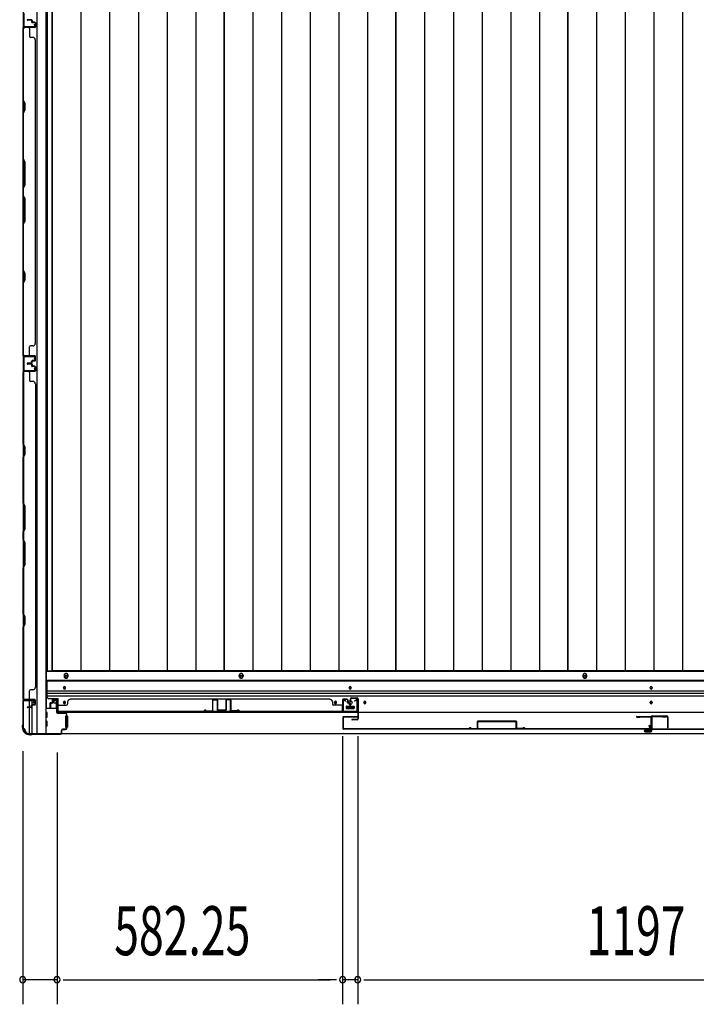
# Model space of a CAD drawing. Extents: x 543 to 20478, y 184 to 14052.
# Drawn here: x 2178 to 3558, y 3553 to 5560 of the extents above; entities that cross this region are included whole.
import ezdxf

# ---------------------------------------------------------------- set-up
doc = ezdxf.new("R2010")
doc.units = 0
doc.header["$LTSCALE"] = 50
doc.header["$MEASUREMENT"] = 0
for name, color, linetype in [('SUNPOU', 4, 'CONTINUOUS'), ('下レール', 2, 'CONTINUOUS'), ('下枠側', 1, 'CONTINUOUS'), ('下枠前', 2, 'CONTINUOUS'), ('壁パネル', 3, 'CONTINUOUS'), ('床押さえ', 1, 'CONTINUOUS'), ('床板', 7, 'CONTINUOUS'), ('戸当り', 3, 'CONTINUOUS'), ('扉右', 3, 'CONTINUOUS'), ('扉左', 3, 'CONTINUOUS'), ('扉補強', 3, 'CONTINUOUS'), ('柱前', 3, 'CONTINUOUS'), ('袖壁補強', 1, 'CONTINUOUS'), ('間柱', 4, 'CONTINUOUS'), ('隙間隠し', 1, 'CONTINUOUS')]:
    doc.layers.add(name, color=color, linetype=linetype)
doc.styles.add('00', font='ROMANS', dxfattribs={"width": 0.666667, "bigfont": 'BIGFONT'})

msp = doc.modelspace()

# ---------------------------------------------------------------- linework, layer by layer
at = {"layer": 'SUNPOU'}
for p, q in [((2836.1, 4099.7), (2836.1, 3552.8)), ((2836.1, 4099.7), (2836.1, 3552.8)), ((2867.1, 4099.7), (2867.1, 3552.8)), ((2867.1, 4099.7), (2867.1, 3552.8)), ((2183.8, 4069), (2183.8, 3552.8)), ((2253.8, 4066), (2253.8, 3552.8)), ((2253.8, 4066), (2253.8, 3552.8)), ((2253.8, 3602.8), (2183.8, 3602.8)), ((2266.3, 3602.8), (2278.8, 3602.8)), ((2266.3, 3602.8), (2278.8, 3602.8)), ((2278.8, 3602.8), (2811.1, 3602.8)), ((2278.8, 3602.8), (2303.8, 3602.8)), ((2811.1, 3602.8), (2786.1, 3602.8)), ((2823.6, 3602.8), (2811.1, 3602.8)), ((2823.6, 3602.8), (2811.1, 3602.8)), ((2867.1, 3602.8), (2836.1, 3602.8)), ((2879.6, 3602.8), (2892.1, 3602.8)), ((2879.6, 3602.8), (2892.1, 3602.8)), ((2892.1, 3602.8), (2917.1, 3602.8)), ((2892.1, 3602.8), (4039.1, 3602.8))]:
    msp.add_line(p, q, dxfattribs=at)
for centre, start, end in [((2183.8, 3602.8), 0, 180), ((2183.8, 3602.8), 180, 0), ((2253.8, 3602.8), 0, 180), ((2253.8, 3602.8), 0, 180), ((2253.8, 3602.8), 180, 0), ((2253.8, 3602.8), 180, 0), ((2836.1, 3602.8), 0, 180), ((2836.1, 3602.8), 0, 180), ((2836.1, 3602.8), 180, 0), ((2836.1, 3602.8), 180, 0), ((2867.1, 3602.8), 0, 180), ((2867.1, 3602.8), 0, 180), ((2867.1, 3602.8), 180, 0), ((2867.1, 3602.8), 180, 0)]:
    msp.add_arc(centre, 6.25, start, end, dxfattribs=at)
at = {"layer": '下レール'}
for p, q in [((4698.3, 4212.8), (2232.8, 4212.8)), ((2232.8, 4212.8), (2232.8, 4181)), ((4698.3, 4211.3), (2232.8, 4211.3)), ((2266.8, 4198.5), (2266.8, 4197.5)), ((2270.8, 4197.5), (2270.8, 4198.5)), ((2849.6, 4198.5), (2849.6, 4197.5)), ((2853.6, 4197.5), (2853.6, 4198.5)), ((3463.6, 4197.5), (3463.6, 4198.5)), ((3467.6, 4198.5), (3467.6, 4197.5)), ((4698.3, 4191.3), (2232.8, 4191.3)), ((4698.3, 4186.3), (2232.8, 4186.3)), ((4698.3, 4181.3), (2232.8, 4181.3)), ((2237.8, 4176), (2256.3, 4176)), ((2256.3, 4148), (2256.3, 4176)), ((2266.8, 4168.5), (2266.8, 4167.5)), ((2270.8, 4167.5), (2270.8, 4168.5)), ((2819.6, 4168.5), (2819.6, 4167.5)), ((2823.6, 4167.5), (2823.6, 4168.5)), ((2843.6, 4159.5), (2843.6, 4156.5)), ((2844.1, 4160), (2859.1, 4160)), ((2844.1, 4156), (2859.1, 4156)), ((2859.6, 4159.5), (2859.6, 4156.5)), ((2879.6, 4168.5), (2879.6, 4167.5)), ((2883.6, 4167.5), (2883.6, 4168.5)), ((3463.6, 4167.5), (3463.6, 4168.5)), ((3467.6, 4168.5), (3467.6, 4167.5)), ((4674.8, 4148), (2256.3, 4148))]:
    msp.add_line(p, q, dxfattribs=at)
for centre, radius in [((2821.6, 4168), 1.75), ((2851.6, 4168), 4), ((2881.6, 4168), 1.75)]:
    msp.add_circle(centre, radius, dxfattribs=at)
for centre, radius, start, end in [((2268.8, 4198.5), 2, 0, 180), ((2268.8, 4197.5), 2, 180, 0), ((2851.6, 4198.5), 2, 0, 180), ((2851.6, 4197.5), 2, 180, 0), ((3465.6, 4198.5), 2, 0, 180), ((3465.6, 4197.5), 2, 180, 0), ((2237.8, 4181), 5, 180, 270), ((2268.8, 4168.5), 2, 0, 180), ((2268.8, 4167.5), 2, 180, 0), ((2821.6, 4168.5), 2, 0, 180), ((2821.6, 4167.5), 2, 180, 0), ((2844.1, 4159.5), 0.5, 90, 180), ((2844.1, 4156.5), 0.5, 180, 270), ((2859.1, 4159.5), 0.5, 0, 90), ((2859.1, 4156.5), 0.5, 270, 0), ((2881.6, 4168.5), 2, 0, 180), ((2881.6, 4167.5), 2, 180, 0), ((3465.6, 4168.5), 2, 0, 180), ((3465.6, 4167.5), 2, 180, 0)]:
    msp.add_arc(centre, radius, start, end, dxfattribs=at)
at = {"layer": '下枠側'}
for p, q in [((2184.8, 6654.5), (2184.8, 4115)), ((2212.3, 6664.5), (2212.3, 4105)), ((2230.8, 6664.5), (2230.8, 4105)), ((2184.8, 4875), (2184.8, 4843)), ((2185.8, 4875), (2185.8, 4843)), ((2184.8, 4172.5), (2184.8, 4173)), ((2197.8, 4158.9), (2197.8, 4171.5)), ((2197.8, 4105), (2197.8, 4157.9)), ((2202.8, 4163.8), (2202.8, 4171.5)), ((2202.8, 4105), (2202.8, 4161.9)), ((2184.8, 4115), (2185.8, 4115)), ((2195.8, 4105), (2230.8, 4105))]:
    msp.add_line(p, q, dxfattribs=at)
for centre, radius, start, end in [((2185.8, 4113), 2, 0, 90), ((2195.8, 4113), 8, 180, 270)]:
    msp.add_arc(centre, radius, start, end, dxfattribs=at)
at = {"layer": '下枠前'}
for p, q in [((4699.3, 4231.5), (2231.8, 4231.5)), ((2231.8, 4231.5), (2231.8, 4156)), ((4699.3, 4213), (2231.8, 4213)), ((2253, 4156), (2230.8, 4156)), ((2246.3, 4171.5), (2246.3, 4168.5)), ((2247.3, 4167.5), (2251.3, 4167.5)), ((2252.8, 4173.5), (2248.3, 4173.5)), ((2252.3, 4166.5), (2252.3, 4156)), ((2252.3, 4157.2), (2253, 4157.2)), ((2843.6, 4160), (2843.6, 4156)), ((2859.6, 4157.2), (2843.6, 4157.2)), ((2844.1, 4160.5), (2859.1, 4160.5)), ((2859.6, 4160), (2859.6, 4156)), ((2232.8, 4148), (2230.8, 4148)), ((2232.8, 4138), (2230.8, 4138)), ((2233.3, 4138.5), (2233.3, 4147.5)), ((2271.3, 4140), (2271.3, 4118)), ((2271.8, 4140.5), (2273, 4140.5)), ((2273.8, 4140.5), (2274.3, 4140.5)), ((2274.8, 4140), (2274.8, 4118)), ((2232.8, 4130), (2230.8, 4130)), ((2232.8, 4120), (2230.8, 4120)), ((2233.3, 4120.5), (2233.3, 4129.5)), ((2271.8, 4117.5), (2273, 4117.5)), ((2273.8, 4117.5), (2274.3, 4117.5)), ((2195.8, 4105), (2195.8, 4104)), ((4735.3, 4104), (2195.8, 4104)), ((2210.8, 4105), (2210.8, 4104)), ((2210.8, 4105), (2210.8, 4104)), ((4720.3, 4104), (2210.8, 4104))]:
    msp.add_line(p, q, dxfattribs=at)
at = {"layer": '下枠前', "color": 4}
for centre in [(2272.3, 4221.8), (2629.3, 4221.8), (3330.3, 4221.8)]:
    msp.add_circle(centre, 3, dxfattribs=at)
at = {"layer": '下枠前'}
for centre, radius in [((2272.3, 4221.8), 2), ((2629.3, 4221.8), 2), ((3330.3, 4221.8), 2), ((2268.8, 4198), 1.75), ((2851.6, 4198), 1.75), ((3465.6, 4198), 1.75), ((2268.8, 4168), 1.75), ((2821.6, 4168), 1.75), ((2851.6, 4168), 4), ((2881.6, 4168), 1.75), ((3465.6, 4168), 1.75)]:
    msp.add_circle(centre, radius, dxfattribs=at)
for centre, radius, start, end in [((2248.3, 4171.5), 2, 90, 180), ((2247.3, 4168.5), 1, 180, 270), ((2251.3, 4166.5), 1, 0, 90), ((2252.8, 4171.5), 2, 28.955, 90), ((2844.1, 4160), 0.5, 90, 180), ((2859.1, 4160), 0.5, 0, 90), ((2232.8, 4147.5), 0.5, 0, 90), ((2232.8, 4138.5), 0.5, 270, 0), ((2271.8, 4140), 0.5, 90, 180), ((2274.3, 4140), 0.5, 0, 90), ((2232.8, 4129.5), 0.5, 0, 90), ((2232.8, 4120.5), 0.5, 270, 0), ((2271.8, 4118), 0.5, 180, 270), ((2274.3, 4118), 0.5, 270, 0)]:
    msp.add_arc(centre, radius, start, end, dxfattribs=at)
at = {"layer": '壁パネル'}
for p, q in [((2184.8, 4875.1), (2184.8, 5544.1)), ((2184.8, 4875.1), (2184.8, 5544.1)), ((2208.3, 5544.1), (2184.8, 5544.1)), ((2184.8, 5542.1), (2184.8, 5396.2)), ((2185.3, 5396.4), (2185.3, 5542.1)), ((2208.3, 5544.6), (2186.3, 5544.6)), ((2188.9, 5544.6), (2186.3, 5544.6)), ((2208.3, 5544.6), (2187.3, 5544.6)), ((2208.3, 5544.1), (2187.3, 5544.1)), ((2201.3, 5560.1), (2193.3, 5560.1)), ((2201.3, 5560.1), (2193.3, 5560.1)), ((2201.3, 5559.6), (2193.3, 5559.6)), ((2201.3, 5559.6), (2193.3, 5559.6)), ((2200.8, 5559.1), (2193.3, 5559.1)), ((2200.8, 5559.1), (2193.3, 5559.1)), ((2197.8, 5542.1), (2197.8, 5526.1)), ((2201.8, 5558.1), (2201.8, 5555.6)), ((2201.8, 5558.1), (2201.8, 5555.6)), ((2202.3, 5558.6), (2202.3, 5555.6)), ((2202.3, 5558.6), (2202.3, 5555.6)), ((2202.8, 5558.6), (2202.8, 5556.1)), ((2202.8, 5558.6), (2202.8, 5556.1)), ((2208.3, 5554.6), (2203.3, 5554.6)), ((2208.3, 5554.6), (2203.3, 5554.6)), ((2205.8, 5554.1), (2203.3, 5554.1)), ((2205.8, 5554.1), (2203.3, 5554.1)), ((2208.3, 5555.1), (2203.8, 5555.1)), ((2208.3, 5555.1), (2203.8, 5555.1)), ((2205.8, 5554.6), (2205.8, 5554.1)), ((2205.8, 5554.6), (2205.8, 5554.1)), ((2209.3, 5553.6), (2209.3, 5545.6)), ((2209.3, 5553.6), (2209.3, 5545.6)), ((2209.8, 5553.6), (2209.8, 5545.6)), ((2209.8, 5553.6), (2209.8, 5545.6)), ((2204.3, 5524.1), (2199.8, 5524.1)), ((2209.8, 5519.1), (2209.3, 5519.1)), ((2209.8, 4900.1), (2209.8, 5519.1)), ((2184.8, 5396.2), (2187.8, 5390.2)), ((2188.3, 5390.4), (2185.3, 5396.4)), ((2187.8, 5390.2), (2187.8, 5375.6)), ((2188.3, 5375.4), (2188.3, 5390.4)), ((2187.8, 5375.6), (2184.8, 5369.6)), ((2184.8, 5369.6), (2184.8, 5275.5)), ((2185.3, 5369.4), (2188.3, 5375.4)), ((2185.3, 5275.6), (2185.3, 5369.4)), ((2187.8, 5269.5), (2184.8, 5275.5)), ((2185.3, 5275.6), (2188.3, 5269.6)), ((2187.8, 5223.8), (2187.8, 5269.5)), ((2188.3, 5269.6), (2188.3, 5223.6)), ((2184.8, 5217.8), (2187.8, 5223.8)), ((2188.3, 5223.6), (2185.3, 5217.6)), ((2184.8, 5217.8), (2184.8, 5201.4)), ((2184.8, 5201.4), (2187.8, 5195.4)), ((2185.3, 5201.6), (2185.3, 5217.6)), ((2188.3, 5195.6), (2185.3, 5201.6)), ((2187.8, 5195.4), (2187.8, 5149.8)), ((2188.3, 5149.6), (2188.3, 5195.6)), ((2187.8, 5149.8), (2184.8, 5143.8)), ((2184.8, 5143.8), (2184.8, 5049.7)), ((2185.3, 5143.6), (2188.3, 5149.6)), ((2185.3, 5049.9), (2185.3, 5143.6)), ((2184.8, 5049.7), (2187.8, 5043.7)), ((2188.3, 5043.9), (2185.3, 5049.9)), ((2187.8, 5043.7), (2187.8, 5029.1)), ((2188.3, 5028.9), (2188.3, 5043.9)), ((2187.8, 5029.1), (2184.8, 5023.1)), ((2184.8, 5023.1), (2184.8, 4877.1)), ((2185.3, 5022.9), (2188.3, 5028.9)), ((2185.3, 4877.1), (2185.3, 5022.9)), ((2209.3, 4900.1), (2209.8, 4900.1)), ((2197.8, 4877.1), (2197.8, 4893.1)), ((2204.3, 4895.1), (2199.8, 4895.1)), ((2208.3, 4875.1), (2184.8, 4875.1)), ((2208.3, 4875.1), (2184.8, 4875.1)), ((2208.3, 4874.6), (2186.3, 4874.6)), ((2191.9, 4874.6), (2186.3, 4874.6)), ((2208.3, 4874.6), (2186.3, 4874.6)), ((2191.9, 4874.6), (2186.3, 4874.6)), ((2208.3, 4875.1), (2187.3, 4875.1)), ((2208.3, 4874.6), (2187.3, 4874.6)), ((2200.8, 4860.1), (2193.3, 4860.1)), ((2200.8, 4860.1), (2193.3, 4860.1)), ((2201.3, 4859.6), (2193.3, 4859.6)), ((2201.3, 4859.6), (2193.3, 4859.6)), ((2201.3, 4859.1), (2193.3, 4859.1)), ((2201.3, 4859.1), (2193.3, 4859.1)), ((2201.3, 4858.9), (2193.3, 4858.9)), ((2201.3, 4858.9), (2193.3, 4858.9)), ((2201.3, 4858.4), (2193.3, 4858.4)), ((2201.3, 4858.4), (2193.3, 4858.4)), ((2201.8, 4861.1), (2201.8, 4863.6)), ((2201.8, 4861.1), (2201.8, 4863.6)), ((2202.3, 4860.6), (2202.3, 4863.6)), ((2202.3, 4860.6), (2202.3, 4863.6)), ((2202.8, 4860.6), (2202.8, 4863.1)), ((2202.8, 4860.6), (2202.8, 4863.1)), ((2205.8, 4865.1), (2203.3, 4865.1)), ((2205.8, 4865.1), (2203.3, 4865.1)), ((2208.3, 4864.6), (2203.3, 4864.6)), ((2208.3, 4864.6), (2203.3, 4864.6)), ((2208.3, 4864.1), (2203.8, 4864.1)), ((2208.3, 4864.1), (2203.8, 4864.1)), ((2205.8, 4864.6), (2205.8, 4865.1)), ((2205.8, 4864.6), (2205.8, 4865.1)), ((2209.3, 4865.6), (2209.3, 4873.6)), ((2209.3, 4865.6), (2209.3, 4873.6)), ((2209.3, 4865.6), (2209.3, 4873.6)), ((2209.8, 4865.6), (2209.8, 4873.6)), ((2209.8, 4865.6), (2209.8, 4873.6)), ((2209.8, 4865.6), (2209.8, 4873.6)), ((2208.3, 4842.9), (2184.8, 4842.9)), ((2184.8, 4842.9), (2184.8, 4173.9)), ((2208.3, 4842.9), (2184.8, 4842.9)), ((2184.8, 4842.9), (2184.8, 4173.9)), ((2184.8, 4694.9), (2184.8, 4840.9)), ((2185.3, 4840.9), (2185.3, 4695.1)), ((2208.3, 4843.4), (2186.3, 4843.4)), ((2191.9, 4843.4), (2186.3, 4843.4)), ((2208.3, 4843.4), (2186.3, 4843.4)), ((2191.9, 4843.4), (2186.3, 4843.4)), ((2208.3, 4843.4), (2187.3, 4843.4)), ((2208.3, 4842.9), (2187.3, 4842.9)), ((2200.8, 4857.9), (2193.3, 4857.9)), ((2200.8, 4857.9), (2193.3, 4857.9)), ((2197.8, 4840.9), (2197.8, 4824.9)), ((2201.8, 4856.9), (2201.8, 4854.4)), ((2201.8, 4856.9), (2201.8, 4854.4)), ((2202.3, 4857.4), (2202.3, 4854.4)), ((2202.3, 4857.4), (2202.3, 4854.4)), ((2202.8, 4857.4), (2202.8, 4854.9)), ((2202.8, 4857.4), (2202.8, 4854.9)), ((2208.3, 4853.4), (2203.3, 4853.4)), ((2208.3, 4853.4), (2203.3, 4853.4)), ((2205.8, 4852.9), (2203.3, 4852.9)), ((2205.8, 4852.9), (2203.3, 4852.9)), ((2208.3, 4853.9), (2203.8, 4853.9)), ((2208.3, 4853.9), (2203.8, 4853.9)), ((2205.8, 4853.4), (2205.8, 4852.9)), ((2205.8, 4853.4), (2205.8, 4852.9)), ((2209.3, 4852.4), (2209.3, 4844.4)), ((2209.3, 4852.4), (2209.3, 4844.4)), ((2209.3, 4852.4), (2209.3, 4844.4)), ((2209.8, 4852.4), (2209.8, 4844.4)), ((2209.8, 4852.4), (2209.8, 4844.4)), ((2209.8, 4852.4), (2209.8, 4844.4)), ((2204.3, 4822.9), (2199.8, 4822.9)), ((2209.3, 4817.9), (2209.8, 4817.9)), ((2209.8, 4817.9), (2209.8, 4198.9)), ((2187.8, 4688.9), (2184.8, 4694.9)), ((2185.3, 4695.1), (2188.3, 4689.1)), ((2187.8, 4674.3), (2187.8, 4688.9)), ((2188.3, 4689.1), (2188.3, 4674.1)), ((2184.8, 4668.3), (2187.8, 4674.3)), ((2184.8, 4574.2), (2184.8, 4668.3)), ((2188.3, 4674.1), (2185.3, 4668.1)), ((2185.3, 4668.1), (2185.3, 4574.4)), ((2187.8, 4568.2), (2184.8, 4574.2)), ((2185.3, 4574.4), (2188.3, 4568.4)), ((2187.8, 4522.6), (2187.8, 4568.2)), ((2188.3, 4568.4), (2188.3, 4522.4)), ((2184.8, 4516.6), (2187.8, 4522.6)), ((2188.3, 4522.4), (2185.3, 4516.4)), ((2184.8, 4500.2), (2184.8, 4516.6)), ((2184.8, 4500.2), (2187.8, 4494.2)), ((2185.3, 4516.4), (2185.3, 4500.4)), ((2188.3, 4494.4), (2185.3, 4500.4)), ((2187.8, 4494.2), (2187.8, 4448.5)), ((2188.3, 4448.4), (2188.3, 4494.4)), ((2187.8, 4448.5), (2184.8, 4442.5)), ((2184.8, 4348.4), (2184.8, 4442.5)), ((2185.3, 4442.4), (2188.3, 4448.4)), ((2185.3, 4442.4), (2185.3, 4348.6)), ((2187.8, 4342.4), (2184.8, 4348.4)), ((2185.3, 4348.6), (2188.3, 4342.6)), ((2187.8, 4327.8), (2187.8, 4342.4)), ((2188.3, 4342.6), (2188.3, 4327.6)), ((2184.8, 4321.8), (2187.8, 4327.8)), ((2184.8, 4175.9), (2184.8, 4321.8)), ((2188.3, 4327.6), (2185.3, 4321.6)), ((2185.3, 4321.6), (2185.3, 4175.9)), ((2209.3, 4198.9), (2209.8, 4198.9)), ((2197.8, 4175.9), (2197.8, 4191.9)), ((2204.3, 4193.9), (2199.8, 4193.9)), ((2208.3, 4173.9), (2184.8, 4173.9)), ((2208.3, 4173.4), (2186.3, 4173.4)), ((2188.9, 4173.4), (2186.3, 4173.4)), ((2208.3, 4173.9), (2187.3, 4173.9)), ((2208.3, 4173.4), (2187.3, 4173.4)), ((2200.8, 4158.9), (2193.3, 4158.9)), ((2200.8, 4158.9), (2193.3, 4158.9)), ((2201.3, 4158.4), (2193.3, 4158.4)), ((2201.3, 4158.4), (2193.3, 4158.4)), ((2201.3, 4157.9), (2193.3, 4157.9)), ((2201.3, 4157.9), (2193.3, 4157.9)), ((2201.8, 4159.9), (2201.8, 4162.4)), ((2201.8, 4159.9), (2201.8, 4162.4)), ((2202.3, 4159.4), (2202.3, 4162.4)), ((2202.3, 4159.4), (2202.3, 4162.4)), ((2202.8, 4159.4), (2202.8, 4161.9)), ((2202.8, 4159.4), (2202.8, 4161.9)), ((2205.8, 4163.9), (2203.3, 4163.9)), ((2205.8, 4163.9), (2203.3, 4163.9)), ((2208.3, 4163.4), (2203.3, 4163.4)), ((2208.3, 4163.4), (2203.3, 4163.4)), ((2208.3, 4162.9), (2203.8, 4162.9)), ((2208.3, 4162.9), (2203.8, 4162.9)), ((2205.8, 4163.4), (2205.8, 4163.9)), ((2205.8, 4163.4), (2205.8, 4163.9)), ((2209.3, 4164.4), (2209.3, 4172.4)), ((2209.3, 4164.4), (2209.3, 4172.4)), ((2209.8, 4164.4), (2209.8, 4172.4)), ((2209.8, 4164.4), (2209.8, 4172.4)), ((2239.1, 4166.2), (2239.1, 4158.2)), ((2239.1, 4166.2), (2239.1, 4158.2)), ((2239.6, 4166.2), (2239.6, 4158.2)), ((2239.6, 4166.2), (2239.6, 4158.2)), ((2240.1, 4165.7), (2240.1, 4158.2)), ((2240.1, 4165.7), (2240.1, 4158.2)), ((2240.6, 4167.7), (2243.1, 4167.7)), ((2240.6, 4167.7), (2243.1, 4167.7)), ((2240.6, 4167.2), (2243.6, 4167.2)), ((2240.6, 4167.2), (2243.6, 4167.2)), ((2241.1, 4166.7), (2243.6, 4166.7)), ((2241.1, 4166.7), (2243.6, 4166.7)), ((2244.1, 4173.2), (2244.1, 4168.7)), ((2244.1, 4173.2), (2244.1, 4168.7)), ((2244.6, 4173.2), (2244.6, 4168.2)), ((2244.6, 4173.2), (2244.6, 4168.2)), ((2244.6, 4170.7), (2245.1, 4170.7)), ((2244.6, 4170.7), (2245.1, 4170.7)), ((2245.1, 4170.7), (2245.1, 4168.2)), ((2245.1, 4170.7), (2245.1, 4168.2)), ((2245.6, 4174.7), (2253.6, 4174.7)), ((2245.6, 4174.7), (2253.6, 4174.7)), ((2245.6, 4174.2), (2253.6, 4174.2)), ((2245.6, 4174.2), (2253.6, 4174.2)), ((2254.6, 4173.2), (2254.6, 4152.2)), ((2254.6, 4173.2), (2254.6, 4151.2)), ((2255.1, 4173.2), (2255.1, 4152.2)), ((2255.1, 4173.2), (2255.1, 4149.7)), ((2257.1, 4162.7), (2273.1, 4162.7)), ((2275.1, 4169.2), (2275.1, 4164.7)), ((2810.8, 4174.7), (2280.1, 4174.7)), ((2280.1, 4174.2), (2280.1, 4174.7)), ((2810.8, 4174.2), (2810.8, 4174.7)), ((2815.8, 4169.2), (2815.8, 4164.7)), ((2833.8, 4162.7), (2817.8, 4162.7)), ((2835.8, 4173.2), (2835.8, 4152.2)), ((2835.8, 4173.2), (2835.8, 4149.7)), ((2835.8, 4173.2), (2835.8, 4149.7)), ((2836.3, 4173.2), (2836.3, 4152.2)), ((2836.3, 4173.2), (2836.3, 4151.2)), ((2836.3, 4173.2), (2836.3, 4151.2)), ((2836.3, 4156.7), (2836.3, 4151.2)), ((2836.3, 4156.7), (2836.3, 4151.2)), ((2845.3, 4174.7), (2837.3, 4174.7)), ((2845.3, 4174.7), (2837.3, 4174.7)), ((2845.3, 4174.7), (2837.3, 4174.7)), ((2845.3, 4174.2), (2837.3, 4174.2)), ((2845.3, 4174.2), (2837.3, 4174.2)), ((2845.3, 4174.2), (2837.3, 4174.2)), ((2845.8, 4170.7), (2845.8, 4168.2)), ((2846.3, 4170.7), (2845.8, 4170.7)), ((2846.3, 4170.7), (2845.8, 4170.7)), ((2845.8, 4170.7), (2845.8, 4168.2)), ((2846.3, 4173.2), (2846.3, 4168.2)), ((2846.3, 4173.2), (2846.3, 4168.2)), ((2846.8, 4173.2), (2846.8, 4168.7)), ((2846.8, 4173.2), (2846.8, 4168.7)), ((2850.3, 4167.2), (2847.3, 4167.2)), ((2850.3, 4167.2), (2847.3, 4167.2)), ((2849.8, 4166.7), (2847.3, 4166.7)), ((2849.8, 4166.7), (2847.3, 4166.7)), ((2850.3, 4167.7), (2847.8, 4167.7)), ((2850.3, 4167.7), (2847.8, 4167.7)), ((2850.8, 4165.7), (2850.8, 4158.2)), ((2850.8, 4165.7), (2850.8, 4158.2)), ((2851.3, 4166.2), (2851.3, 4158.2)), ((2851.3, 4166.2), (2851.3, 4158.2)), ((2851.8, 4166.2), (2851.8, 4158.2)), ((2851.8, 4166.2), (2851.8, 4158.2)), ((2851.8, 4166.2), (2851.8, 4158.2)), ((2851.8, 4166.2), (2851.8, 4158.2)), ((2254.6, 4153.7), (2254.6, 4151.2)), ((2835.8, 4149.7), (2255.1, 4149.7)), ((2835.8, 4149.7), (2255.1, 4149.7)), ((2257.1, 4150.2), (2833.8, 4150.2)), ((2833.8, 4149.7), (2257.1, 4149.7))]:
    msp.add_line(p, q, dxfattribs=at)
for centre, radius, start, end in [((2187.3, 5542.1), 2.5, 90, 180), ((2186.3, 5543.1), 1.5, 90, 138.1897), ((2187.3, 5542.1), 2, 90, 180), ((2193.3, 5559.6), 0.5, 90, 270), ((2193.3, 5559.6), 0.5, 90, 270), ((2195.8, 5542.1), 2, 0, 90), ((2200.8, 5558.1), 1.5, 0, 90), ((2200.8, 5558.1), 1.5, 0, 90), ((2200.8, 5558.1), 1, 0, 90), ((2200.8, 5558.1), 1, 0, 90), ((2201.3, 5558.6), 1.5, 0, 90), ((2201.3, 5558.6), 1.5, 0, 90), ((2201.3, 5558.6), 1, 0, 90), ((2201.3, 5558.6), 1, 0, 90), ((2203.3, 5555.6), 1.5, 180, 270), ((2203.3, 5555.6), 1.5, 180, 270), ((2203.8, 5556.1), 1.5, 180, 270), ((2203.8, 5556.1), 1.5, 180, 270), ((2203.3, 5555.6), 1, 180, 270), ((2203.3, 5555.6), 1, 180, 270), ((2203.8, 5556.1), 1, 180, 270), ((2203.8, 5556.1), 1, 180, 270), ((2208.3, 5553.6), 1.5, 0, 90), ((2208.3, 5553.6), 1.5, 0, 90), ((2208.3, 5553.6), 1, 0, 90), ((2208.3, 5553.6), 1, 0, 90), ((2208.3, 5545.6), 1.5, 270, 0), ((2208.3, 5545.6), 1, 270, 0), ((2208.3, 5545.6), 1.5, 270, 0), ((2208.3, 5545.6), 1, 270, 0), ((2199.8, 5526.1), 2, 180, 270), ((2204.3, 5519.1), 5, 0, 90), ((2185.9, 5052.5), 0.6, 180, 206.5651), ((2204.3, 4900.1), 5, 270, 0), ((2199.8, 4893.1), 2, 90, 180), ((2187.3, 4877.1), 2.5, 180, 270), ((2186.3, 4876.1), 1.5, 221.8103, 270), ((2186.3, 4876.1), 1.5, 221.8103, 270), ((2187.3, 4877.1), 2, 180, 270), ((2193.3, 4859.6), 0.5, 90, 270), ((2193.3, 4859.6), 0.5, 90, 270), ((2193.3, 4858.4), 0.5, 90, 270), ((2193.3, 4858.4), 0.5, 90, 270), ((2195.8, 4877.1), 2, 270, 0), ((2195.8, 4877.1), 2, 270, 0), ((2200.8, 4861.1), 1.5, 270, 0), ((2200.8, 4861.1), 1, 270, 0), ((2200.8, 4861.1), 1.5, 270, 0), ((2200.8, 4861.1), 1, 270, 0), ((2200.8, 4856.9), 1.5, 0, 90), ((2200.8, 4856.9), 1.5, 0, 90), ((2201.3, 4860.6), 1.5, 270, 0), ((2201.3, 4860.6), 1, 270, 0), ((2201.3, 4860.6), 1.5, 270, 0), ((2201.3, 4860.6), 1, 270, 0), ((2201.3, 4857.4), 1.5, 0, 90), ((2201.3, 4857.4), 1.5, 0, 90), ((2201.3, 4857.4), 1, 0, 90), ((2201.3, 4857.4), 1, 0, 90), ((2203.3, 4863.6), 1.5, 90, 180), ((2203.3, 4863.6), 1.5, 90, 180), ((2203.3, 4863.6), 1, 90, 180), ((2203.8, 4863.1), 1.5, 90, 180), ((2203.3, 4863.6), 1, 90, 180), ((2203.8, 4863.1), 1.5, 90, 180), ((2203.8, 4863.1), 1, 90, 180), ((2203.8, 4863.1), 1, 90, 180), ((2208.3, 4873.6), 1.5, 0, 90), ((2208.3, 4873.6), 1.5, 0, 90), ((2208.3, 4873.6), 1.5, 0, 90), ((2208.3, 4873.6), 1, 0, 90), ((2208.3, 4873.6), 1, 0, 90), ((2208.3, 4873.6), 1, 0, 90), ((2208.3, 4865.6), 1.5, 270, 0), ((2208.3, 4865.6), 1, 270, 0), ((2208.3, 4865.6), 1.5, 270, 0), ((2208.3, 4865.6), 1, 270, 0), ((2187.3, 4840.9), 2.5, 90, 180), ((2186.3, 4841.9), 1.5, 90, 138.1897), ((2186.3, 4841.9), 1.5, 90, 138.1897), ((2187.3, 4840.9), 2, 90, 180), ((2195.8, 4840.9), 2, 0, 90), ((2195.8, 4840.9), 2, 0, 90), ((2200.8, 4856.9), 1, 0, 90), ((2200.8, 4856.9), 1, 0, 90), ((2203.3, 4854.4), 1.5, 180, 270), ((2203.3, 4854.4), 1.5, 180, 270), ((2203.8, 4854.9), 1.5, 180, 270), ((2203.8, 4854.9), 1.5, 180, 270), ((2203.3, 4854.4), 1, 180, 270), ((2203.3, 4854.4), 1, 180, 270), ((2203.8, 4854.9), 1, 180, 270), ((2203.8, 4854.9), 1, 180, 270), ((2208.3, 4852.4), 1.5, 0, 90), ((2208.3, 4852.4), 1.5, 0, 90), ((2208.3, 4852.4), 1, 0, 90), ((2208.3, 4852.4), 1, 0, 90), ((2208.3, 4844.4), 1.5, 270, 0), ((2208.3, 4844.4), 1, 270, 0), ((2208.3, 4844.4), 1.5, 270, 0), ((2208.3, 4844.4), 1, 270, 0), ((2208.3, 4844.4), 1.5, 270, 0), ((2208.3, 4844.4), 1, 270, 0), ((2199.8, 4824.9), 2, 180, 270), ((2204.3, 4817.9), 5, 0, 90), ((2185.9, 4665.5), 0.6, 153.4349, 180), ((2204.3, 4198.9), 5, 270, 0), ((2187.3, 4175.9), 2.5, 180, 270), ((2187.3, 4175.9), 2, 180, 270), ((2195.8, 4175.9), 2, 270, 0), ((2199.8, 4191.9), 2, 90, 180), ((2186.3, 4174.9), 1.5, 221.8103, 270), ((2193.3, 4158.4), 0.5, 90, 270), ((2193.3, 4158.4), 0.5, 90, 270), ((2200.8, 4159.9), 1.5, 270, 0), ((2200.8, 4159.9), 1, 270, 0), ((2200.8, 4159.9), 1.5, 270, 0), ((2200.8, 4159.9), 1, 270, 0), ((2201.3, 4159.4), 1.5, 270, 0), ((2201.3, 4159.4), 1, 270, 0), ((2201.3, 4159.4), 1.5, 270, 0), ((2201.3, 4159.4), 1, 270, 0), ((2203.3, 4162.4), 1.5, 90, 180), ((2203.3, 4162.4), 1.5, 90, 180), ((2203.3, 4162.4), 1, 90, 180), ((2203.8, 4161.9), 1.5, 90, 180), ((2203.3, 4162.4), 1, 90, 180), ((2203.8, 4161.9), 1.5, 90, 180), ((2203.8, 4161.9), 1, 90, 180), ((2203.8, 4161.9), 1, 90, 180), ((2208.3, 4172.4), 1.5, 0, 90), ((2208.3, 4172.4), 1.5, 0, 90), ((2208.3, 4172.4), 1, 0, 90), ((2208.3, 4172.4), 1, 0, 90), ((2208.3, 4164.4), 1.5, 270, 0), ((2208.3, 4164.4), 1, 270, 0), ((2208.3, 4164.4), 1.5, 270, 0), ((2208.3, 4164.4), 1, 270, 0), ((2240.6, 4166.2), 1.5, 90, 180), ((2240.6, 4166.2), 1.5, 90, 180), ((2239.6, 4158.2), 0.5, 180, 0), ((2239.6, 4158.2), 0.5, 180, 0), ((2241.1, 4165.7), 1.5, 90, 180), ((2240.6, 4166.2), 1, 90, 180), ((2241.1, 4165.7), 1.5, 90, 180), ((2240.6, 4166.2), 1, 90, 180), ((2241.1, 4165.7), 1, 90, 180), ((2241.1, 4165.7), 1, 90, 180), ((2243.1, 4168.7), 1.5, 270, 0), ((2243.1, 4168.7), 1, 270, 0), ((2243.1, 4168.7), 1.5, 270, 0), ((2243.1, 4168.7), 1, 270, 0), ((2243.6, 4168.2), 1.5, 270, 0), ((2243.6, 4168.2), 1, 270, 0), ((2243.6, 4168.2), 1.5, 270, 0), ((2243.6, 4168.2), 1, 270, 0), ((2245.6, 4173.2), 1.5, 90, 180), ((2245.6, 4173.2), 1.5, 90, 180), ((2245.6, 4173.2), 1, 90, 180), ((2245.6, 4173.2), 1, 90, 180), ((2253.6, 4173.2), 1.5, 0, 90), ((2253.6, 4173.2), 1.5, 0, 90), ((2253.6, 4173.2), 1, 0, 90), ((2253.6, 4173.2), 1, 0, 90), ((2257.1, 4160.7), 2, 90, 180), ((2273.1, 4164.7), 2, 270, 0), ((2280.1, 4169.2), 5, 90, 180), ((2810.8, 4169.2), 5, 0, 90), ((2817.8, 4164.7), 2, 180, 270), ((2833.8, 4160.7), 2, 0, 90), ((2833.8, 4160.7), 2, 0, 90), ((2837.3, 4173.2), 1.5, 90, 180), ((2837.3, 4173.2), 1.5, 90, 180), ((2837.3, 4173.2), 1.5, 90, 180), ((2837.3, 4173.2), 1, 90, 180), ((2837.3, 4173.2), 1, 90, 180), ((2837.3, 4173.2), 1, 90, 180), ((2845.3, 4173.2), 1.5, 0, 90), ((2845.3, 4173.2), 1.5, 0, 90), ((2845.3, 4173.2), 1, 0, 90), ((2845.3, 4173.2), 1, 0, 90), ((2847.3, 4168.2), 1.5, 180, 270), ((2847.3, 4168.2), 1.5, 180, 270), ((2847.8, 4168.7), 1.5, 180, 270), ((2847.8, 4168.7), 1.5, 180, 270), ((2847.3, 4168.2), 1, 180, 270), ((2847.3, 4168.2), 1, 180, 270), ((2847.8, 4168.7), 1, 180, 270), ((2847.8, 4168.7), 1, 180, 270), ((2849.8, 4165.7), 1.5, 0, 90), ((2849.8, 4165.7), 1.5, 0, 90), ((2849.8, 4165.7), 1, 0, 90), ((2849.8, 4165.7), 1, 0, 90), ((2850.3, 4166.2), 1.5, 0, 90), ((2850.3, 4166.2), 1.5, 0, 90), ((2850.3, 4166.2), 1, 0, 90), ((2850.3, 4166.2), 1, 0, 90), ((2851.3, 4158.2), 0.5, 180, 0), ((2851.3, 4158.2), 0.5, 180, 0), ((2257.1, 4152.2), 2.5, 180, 270), ((2256.1, 4151.2), 1.5, 180, 228.1897), ((2257.1, 4152.2), 2, 180, 270), ((2833.8, 4152.2), 2.5, 270, 0), ((2833.8, 4152.2), 2, 270, 0), ((2834.8, 4151.2), 1.5, 311.8103, 0), ((2834.8, 4151.2), 1.5, 311.8103, 0)]:
    msp.add_arc(centre, radius, start, end, dxfattribs=at)
at = {"layer": '床押さえ'}
for p, q in [((2268.3, 4223.5), (2268.3, 4221.5)), ((2276.3, 4221.5), (2276.3, 4223.5)), ((2625.3, 4221.5), (2625.3, 4223.5)), ((2633.3, 4223.5), (2633.3, 4221.5)), ((3326.3, 4223.5), (3326.3, 4221.5)), ((3334.3, 4221.5), (3334.3, 4223.5))]:
    msp.add_line(p, q, dxfattribs=at)
for centre, start, end in [((2272.3, 4223.5), 0, 180), ((2272.3, 4221.5), 180, 0), ((2629.3, 4223.5), 0, 180), ((2629.3, 4221.5), 180, 0), ((3330.3, 4223.5), 0, 180), ((3330.3, 4221.5), 180, 0)]:
    msp.add_arc(centre, 4, start, end, dxfattribs=at)
at = {"layer": '床板'}
for p, q in [((2233.6, 6618.3), (2233.6, 4232.8)), ((2244.1, 6618.3), (2244.1, 4232.8)), ((2244.1, 4232.8), (2244.1, 6618.3)), ((2302.6, 6618.3), (2302.6, 4232.8)), ((2361.1, 6618.3), (2361.1, 4232.8)), ((2419.6, 6618.3), (2419.6, 4232.8)), ((2478.1, 6618.3), (2478.1, 4232.8)), ((2536.6, 6618.3), (2536.6, 4232.8)), ((2594.6, 6618.3), (2594.6, 4232.8)), ((2594.6, 4232.8), (2594.6, 6618.3)), ((2653.1, 6618.3), (2653.1, 4232.8)), ((2711.6, 6618.3), (2711.6, 4232.8)), ((2770.1, 6618.3), (2770.1, 4232.8)), ((2828.6, 6618.3), (2828.6, 4232.8)), ((2887.1, 6618.3), (2887.1, 4232.8)), ((2945.1, 4232.8), (2945.1, 6618.3)), ((2945.1, 6618.3), (2945.1, 4232.8)), ((3003.6, 6618.3), (3003.6, 4232.8)), ((3062.1, 6618.3), (3062.1, 4232.8)), ((3120.6, 6618.3), (3120.6, 4232.8)), ((3179.1, 6618.3), (3179.1, 4232.8)), ((3237.6, 6618.3), (3237.6, 4232.8)), ((3295.6, 4232.8), (3295.6, 6618.3)), ((3295.6, 6618.3), (3295.6, 4232.8)), ((3354.1, 6618.3), (3354.1, 4232.8)), ((3412.6, 6618.3), (3412.6, 4232.8)), ((3471.1, 6618.3), (3471.1, 4232.8)), ((3529.6, 6618.3), (3529.6, 4232.8)), ((2233.6, 4232.8), (2594.6, 4232.8)), ((2594.6, 4232.8), (2244.1, 4232.8)), ((2945.1, 4232.8), (2594.6, 4232.8)), ((3295.6, 4232.8), (2945.1, 4232.8)), ((3646.1, 4232.8), (3295.6, 4232.8))]:
    msp.add_line(p, q, dxfattribs=at)
at = {"layer": '戸当り'}
for p, q in [((2852, 4169.7), (2852, 4175.7)), ((2853, 4169.7), (2853, 4175.7)), ((2854, 4177.7), (2866, 4177.7)), ((2854, 4176.7), (2866, 4176.7)), ((2867, 4175.7), (2867, 4134.7)), ((2868, 4175.7), (2868, 4134.7)), ((2853, 4169.7), (2852, 4169.7)), ((2866, 4133.7), (2855.5, 4133.7)), ((2866, 4132.7), (2855.5, 4132.7))]:
    msp.add_line(p, q, dxfattribs=at)
for centre, radius, start, end in [((2854, 4175.7), 2, 90, 180), ((2854, 4175.7), 1, 90, 180), ((2866, 4175.7), 2, 0, 90), ((2866, 4175.7), 1, 0, 90), ((2855.5, 4133.2), 0.5, 90, 270), ((2866, 4134.7), 2, 270, 0), ((2866, 4134.7), 1, 270, 0)]:
    msp.add_arc(centre, radius, start, end, dxfattribs=at)
at = {"layer": '扉右'}
for p, q in [((3466.6, 4138), (3466.6, 4115.2)), ((3467.2, 4138), (3467.2, 4115.2)), ((3496, 4139.6), (3468.2, 4139.6)), ((3496, 4139), (3468.2, 4139)), ((3473.9, 4139), (3468.2, 4139)), ((3489.6, 4138.4), (3489.6, 4139)), ((3496, 4138.4), (3489.6, 4138.4)), ((3468.2, 4114.2), (4094, 4114.2)), ((3468.2, 4113.6), (4094, 4113.6))]:
    msp.add_line(p, q, dxfattribs=at)
for centre, radius, start, end in [((3468.2, 4138), 1.6, 90, 180), ((3468.2, 4138), 1, 90, 180), ((3496, 4139), 0.6, 270, 90), ((3468.2, 4115.2), 1.6, 180, 270), ((3468.2, 4115.2), 1, 180, 270)]:
    msp.add_arc(centre, radius, start, end, dxfattribs=at)
at = {"layer": '扉左'}
for p, q in [((2836.6, 4138), (2836.6, 4115.2)), ((2837.2, 4138), (2837.2, 4115.2)), ((2838.2, 4139.6), (2866, 4139.6)), ((2838.2, 4139), (2866, 4139)), ((2843.9, 4139), (2838.2, 4139)), ((2859.6, 4138.4), (2859.6, 4139)), ((2866, 4138.4), (2859.6, 4138.4)), ((3436.2, 4139.6), (3464, 4139.6)), ((3436.2, 4139), (3464, 4139)), ((3436.2, 4138.4), (3442.6, 4138.4)), ((3442.6, 4138.4), (3442.6, 4139)), ((3458.3, 4139), (3464, 4139)), ((3465, 4138), (3465, 4115.2)), ((3465.6, 4138), (3465.6, 4115.2)), ((3464, 4114.2), (2838.2, 4114.2)), ((3464, 4113.6), (2838.2, 4113.6))]:
    msp.add_line(p, q, dxfattribs=at)
for centre, radius, start, end in [((2838.2, 4138), 1.6, 90, 180), ((2838.2, 4138), 1, 90, 180), ((2866, 4139), 0.6, 270, 90), ((3436.2, 4139), 0.6, 90, 270), ((3464, 4138), 1.6, 0, 90), ((3464, 4138), 1, 0, 90), ((2838.2, 4115.2), 1.6, 180, 270), ((2838.2, 4115.2), 1, 180, 270), ((3464, 4115.2), 1, 270, 0), ((3464, 4115.2), 1.6, 270, 0)]:
    msp.add_arc(centre, radius, start, end, dxfattribs=at)
at = {"layer": '扉補強'}
for p, q in [((3111.1, 4129.2), (3111.1, 4115.3)), ((3190.5, 4129.8), (3111.7, 4129.8)), ((3111.7, 4115.3), (3111.7, 4129.2)), ((3111.7, 4129.2), (3190.5, 4129.2)), ((3143.6, 4129.8), (3143.6, 4129.2)), ((3158.6, 4129.8), (3158.6, 4129.2)), ((3190.5, 4115.3), (3190.5, 4129.2)), ((3191.1, 4129.2), (3191.1, 4115.3)), ((3093.6, 4114.2), (3094.2, 4114.2)), ((3098.6, 4115), (3111.1, 4115.3)), ((3098.6, 4114.4), (3111.1, 4114.7)), ((3203.6, 4115), (3191.1, 4115.3)), ((3203.6, 4114.4), (3191.1, 4114.7)), ((3208.6, 4114.2), (3208, 4114.2))]:
    msp.add_line(p, q, dxfattribs=at)
for centre, radius, start, end in [((3096.2, 4114.2), 2.54, 16.2452, 180.7149), ((3096.2, 4114.2), 1.94, 16.2452, 180.7149), ((3111.7, 4129.2), 0.6, 90, 180), ((3190.5, 4129.2), 0.6, 0, 90), ((3206, 4114.2), 2.54, 359.2851, 163.7548), ((3206, 4114.2), 1.94, 359.2851, 163.7548), ((3098.6, 4115), 0.6, 196.2452, 271.6372), ((3111.1, 4115.3), 0.6, 271.6372, 0), ((3191.1, 4115.3), 0.6, 180, 268.3628), ((3203.6, 4115), 0.6, 268.3628, 343.7548)]:
    msp.add_arc(centre, radius, start, end, dxfattribs=at)
at = {"layer": '柱前'}
for p, q in [((2183.8, 4170.4), (2183.8, 4122.7)), ((2184.6, 4122.2), (2184.6, 4170.4)), ((2206, 4173.2), (2186.6, 4173.2)), ((2186.6, 4172.4), (2206, 4172.4)), ((2206.1, 4167.7), (2207, 4171.1)), ((2206.8, 4167.5), (2207.8, 4170.9)), ((2248.1, 4172.2), (2251.6, 4173.1)), ((2248.3, 4171.4), (2251.8, 4172.4)), ((2253, 4171.4), (2253, 4148.2)), ((2253.8, 4148.2), (2253.8, 4171.4)), ((2271, 4147.2), (2254.8, 4147.2)), ((2254.8, 4146.4), (2271, 4146.4)), ((2273, 4144.4), (2273, 4116)), ((2273.8, 4143.4), (2273, 4143.4)), ((2273, 4138.2), (2273.8, 4138.2)), ((2273.8, 4116), (2273.8, 4144.4)), ((2182.8, 4120), (2182.8, 4118)), ((2183.6, 4121.8), (2182.9, 4120.4)), ((2183.6, 4118), (2183.6, 4119.5)), ((2184.6, 4121.8), (2183.8, 4120.4)), ((2273.8, 4124.2), (2273, 4124.2)), ((2273, 4119.5), (2273.8, 4119.5)), ((2198.6, 4103), (2200.2, 4103)), ((2200.6, 4102.2), (2198.6, 4102.2)), ((2202.4, 4103), (2201, 4102.3)), ((2202.5, 4103.9), (2201.1, 4103.2)), ((2261, 4104), (2202.8, 4104)), ((2203.3, 4103.2), (2261, 4103.2)), ((2263, 4106), (2263, 4111.2)), ((2263, 4107.4), (2263, 4106)), ((2263.8, 4106), (2263.8, 4111.2)), ((2271, 4114), (2265.8, 4114)), ((2265.8, 4113.2), (2271, 4113.2))]:
    msp.add_line(p, q, dxfattribs=at)
for centre, radius, start, end in [((2186.6, 4170.4), 2.8, 90, 180), ((2186.6, 4170.4), 2, 90, 180), ((2206, 4171.4), 1.8, 344.5154, 90), ((2206, 4171.4), 1, 344.5154, 90), ((2206.4, 4167.6), 0.4, 164.5154, 344.5154), ((2248.2, 4171.8), 0.4, 105.4846, 285.4846), ((2252, 4171.4), 1.8, 0, 105.4846), ((2252, 4171.4), 1, 0, 105.4846), ((2254.8, 4148.2), 1.8, 180, 270), ((2254.8, 4148.2), 1, 180, 270), ((2271, 4144.4), 2.8, 0, 90), ((2271, 4144.4), 2, 0, 90), ((2183.6, 4120), 0.8, 153.4349, 180), ((2198.6, 4118), 15.8, 180, 270), ((2181.8, 4122.7), 2, 333.4349, 0), ((2185.6, 4119.5), 2, 153.4349, 180), ((2198.6, 4118), 15, 180, 270), ((2183.8, 4122.2), 0.8, 333.4349, 0), ((2271, 4116), 2.8, 270, 0), ((2271, 4116), 2, 270, 0), ((2200.2, 4105), 2, 270, 296.5651), ((2200.6, 4103), 0.8, 270, 296.5651), ((2203.3, 4101.2), 2, 90, 116.5651), ((2202.8, 4103.2), 0.8, 90, 116.5651), ((2261, 4106), 2.8, 270, 0), ((2261, 4106), 2, 270, 0), ((2265.8, 4111.2), 2.8, 90, 180), ((2265.8, 4111.2), 2, 90, 180)]:
    msp.add_arc(centre, radius, start, end, dxfattribs=at)
at = {"layer": '袖壁補強'}
for p, q in [((2571.1, 4173.1), (2571.1, 4151.9)), ((2571.7, 4151.9), (2571.7, 4173.1)), ((2579.9, 4174.3), (2572.3, 4174.3)), ((2572.3, 4173.7), (2579.9, 4173.7)), ((2580.5, 4173.1), (2580.5, 4153)), ((2581.1, 4173.1), (2581.1, 4153)), ((2598.1, 4173.1), (2598.1, 4153)), ((2598.7, 4173.1), (2598.7, 4153)), ((2599.3, 4174.3), (2606.9, 4174.3)), ((2606.9, 4173.7), (2599.3, 4173.7)), ((2602.4, 4174.3), (2606.9, 4174.3)), ((2607.5, 4151.9), (2607.5, 4173.1)), ((2608.1, 4173.1), (2608.1, 4151.9)), ((2553.6, 4150.2), (2554.2, 4150.2)), ((2558.9, 4151), (2570.5, 4151.3)), ((2559, 4150.4), (2570.5, 4150.7)), ((2597.5, 4152.4), (2581.7, 4152.4)), ((2597.5, 4151.8), (2581.7, 4151.8)), ((2620.2, 4150.4), (2608.6, 4150.7)), ((2620.2, 4151), (2608.7, 4151.3)), ((2625.6, 4150.2), (2625, 4150.2))]:
    msp.add_line(p, q, dxfattribs=at)
for centre, radius, start, end in [((2572.3, 4173.1), 1.2, 90, 180), ((2572.3, 4173.1), 0.6, 90, 180), ((2579.9, 4173.1), 1.2, 0, 90), ((2579.9, 4173.1), 0.6, 0, 90), ((2599.3, 4173.1), 1.2, 90, 180), ((2599.3, 4173.1), 0.6, 90, 180), ((2606.9, 4173.1), 1.2, 0, 90), ((2606.9, 4173.1), 0.6, 0, 90), ((2556.1, 4150.3), 2.5, 24.6097, 181.8358), ((2556.1, 4150.3), 1.9, 24.6097, 181.8358), ((2558.9, 4151.6), 1.2, 204.6097, 271.8358), ((2558.9, 4151.6), 0.6, 204.6097, 271.8358), ((2570.5, 4151.9), 1.2, 271.8358, 0), ((2570.5, 4151.9), 0.6, 271.8358, 0), ((2581.7, 4153), 1.2, 180, 270), ((2581.7, 4153), 0.6, 180, 270), ((2597.5, 4153), 1.2, 270, 0), ((2597.5, 4153), 0.6, 270, 0), ((2608.7, 4151.9), 1.2, 180, 268.1642), ((2608.7, 4151.9), 0.6, 180, 268.1642), ((2620.3, 4151.6), 0.6, 268.1642, 335.3903), ((2620.3, 4151.6), 1.2, 268.1642, 335.3903), ((2623.1, 4150.3), 2.5, 358.1642, 155.3903), ((2623.1, 4150.3), 1.9, 358.1642, 155.3903)]:
    msp.add_arc(centre, radius, start, end, dxfattribs=at)
at = {"layer": '間柱'}
for p, q in [((2185.8, 5573.5), (2185.8, 5546.5)), ((2186.8, 5546.5), (2186.8, 5573.5)), ((2207.9, 5546), (2187.9, 5545.5)), ((2187.9, 5544.5), (2207.9, 5545)), ((2207.8, 5551), (2207, 5550.5)), ((2207, 5550.5), (2208.7, 5547.5)), ((2209.6, 5547.9), (2207.8, 5551)), ((2185.8, 4872.5), (2185.8, 4845.5)), ((2186.8, 4845.5), (2186.8, 4872.5)), ((2207.9, 4874), (2187.9, 4874.5)), ((2187.9, 4873.5), (2207.9, 4873)), ((2208.7, 4871.5), (2207, 4868.5)), ((2207, 4868.5), (2207.8, 4868)), ((2207.8, 4868), (2209.6, 4871.1)), ((2207.9, 4845), (2187.9, 4844.5)), ((2187.9, 4843.5), (2207.9, 4844)), ((2207.8, 4850), (2207, 4849.5)), ((2207, 4849.5), (2208.7, 4846.5)), ((2209.6, 4846.9), (2207.8, 4850)), ((2836.1, 4151.7), (2836.5, 4171.7)), ((2837.5, 4171.7), (2837.1, 4151.7)), ((2842.1, 4170.8), (2839, 4172.6)), ((2839.5, 4173.4), (2842.6, 4171.7)), ((2842.6, 4171.7), (2842.1, 4170.8)), ((2860.6, 4171.7), (2863.6, 4173.4)), ((2861.1, 4170.8), (2860.6, 4171.7)), ((2864.1, 4172.6), (2861.1, 4170.8)), ((2866, 4151.7), (2865.6, 4171.7)), ((2866.6, 4171.7), (2867, 4151.7)), ((2838.1, 4150.7), (2865, 4150.7)), ((2865, 4149.7), (2838.1, 4149.7))]:
    msp.add_line(p, q, dxfattribs=at)
for centre, radius, start, end in [((2187.8, 5546.5), 2, 180, 271.1935), ((2187.8, 5546.5), 1, 180, 271.1935), ((2207.8, 5547), 2, 271.1935, 29.6631), ((2207.8, 5547), 1, 271.1935, 29.6631), ((2187.8, 4872.5), 2, 88.8065, 180), ((2187.8, 4872.5), 1, 88.8065, 180), ((2207.8, 4872), 2, 330.3369, 88.8065), ((2207.8, 4872), 1, 330.3369, 88.8065), ((2187.8, 4845.5), 2, 180, 271.1935), ((2187.8, 4845.5), 1, 180, 271.1935), ((2207.8, 4846), 2, 271.1935, 29.6631), ((2207.8, 4846), 1, 271.1935, 29.6631), ((2838.5, 4171.7), 2, 60.3369, 178.8065), ((2838.5, 4171.7), 1, 60.3369, 178.8065), ((2864.6, 4171.7), 2, 1.1935, 119.6631), ((2864.6, 4171.7), 1, 1.1935, 119.6631), ((2838.1, 4151.7), 2, 178.8065, 270), ((2838.1, 4151.7), 1, 178.8065, 270), ((2865, 4151.7), 2, 270, 1.1935), ((2865, 4151.7), 1, 270, 1.1935)]:
    msp.add_arc(centre, radius, start, end, dxfattribs=at)
at = {"layer": '隙間隠し'}
for p, q in [((3465.6, 4110.6), (3465.6, 4138.6)), ((3466.6, 4110.6), (3466.6, 4138.6)), ((3467.6, 4140.6), (3497.6, 4140.6)), ((3467.6, 4139.6), (3497.6, 4139.6)), ((3498.6, 4138.6), (3498.6, 4116.6)), ((3499.6, 4138.6), (3499.6, 4116.6)), ((3463.8, 4112.2), (3462.4, 4119.2)), ((3465.1, 4109.6), (3462.9, 4120.9)), ((3498.6, 4116.6), (3499.6, 4116.6)), ((3453.1, 4111.6), (3460.6, 4111.6)), ((3453.1, 4110.6), (3460.6, 4110.6)), ((3453.1, 4109.6), (3464.6, 4109.6)), ((3453.1, 4109.6), (3465.1, 4109.6)), ((3453.1, 4108.6), (3464.6, 4108.6)), ((3456.1, 4110.6), (3464.1, 4110.6)), ((3460.6, 4111.6), (3460.6, 4110.6)), ((3461.1, 4110.6), (3461.1, 4111.1)), ((3461.6, 4111.6), (3463.3, 4111.6)), ((3464.1, 4109.6), (3464.1, 4110.6))]:
    msp.add_line(p, q, dxfattribs=at)
for centre, radius, start, end in [((3467.6, 4138.6), 2, 90, 180), ((3467.6, 4138.6), 1, 90, 180), ((3497.6, 4138.6), 2, 0, 90), ((3497.6, 4138.6), 1, 0, 90), ((3461.9, 4120.6), 1, 3.2259, 269.1045), ((3461.9, 4119.1), 0.5, 11, 89.1045), ((3453.1, 4110.1), 1.5, 90, 180), ((3453.1, 4110.1), 1.5, 180, 270), ((3453.1, 4110.1), 0.5, 90, 180), ((3453.1, 4110.1), 0.5, 180, 270), ((3461.6, 4111.1), 0.5, 90, 180), ((3463.3, 4112.1), 0.5, 270, 11), ((3464.6, 4110.6), 1, 270, 0), ((3464.6, 4110.6), 2, 270, 0)]:
    msp.add_arc(centre, radius, start, end, dxfattribs=at)

# ---------------------------------------------------------------- texts
at = {"layer": 'SUNPOU', "style": '00', "width": 0.666667}
for s, p in [('582.25', (2370.4, 3652.8)), ('1197', (3333.8, 3652.8))]:
    msp.add_text(s, height=100, dxfattribs=at).set_placement(p)

doc.saveas('drawing.dxf')
